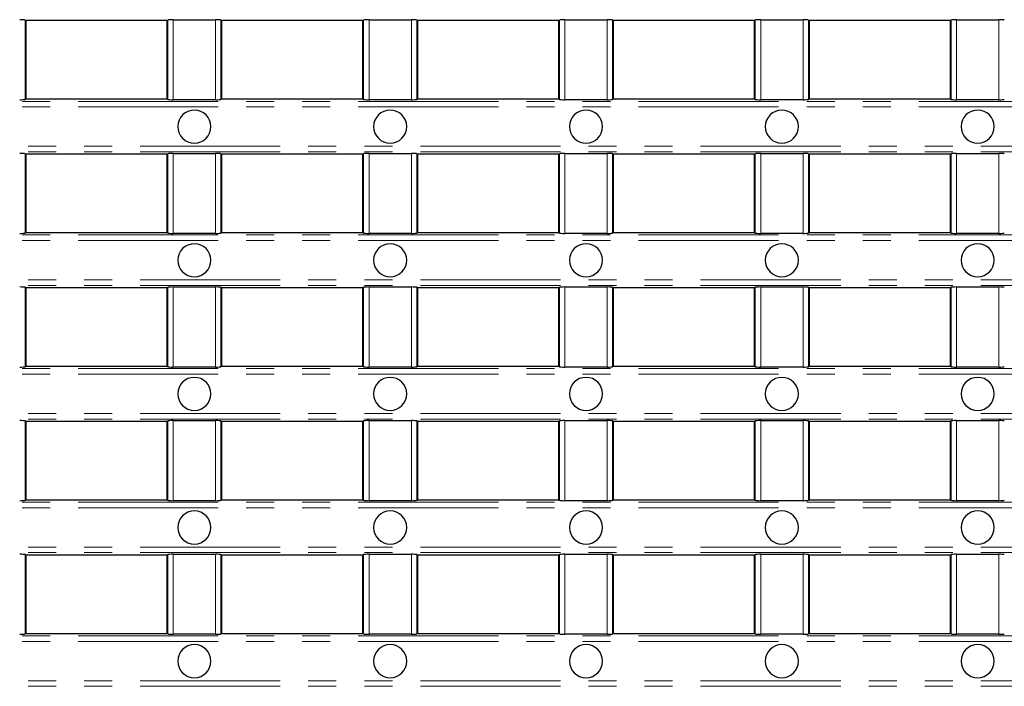
# Model space of a CAD drawing. Units: millimetres. Extents: x 0 to 420, y 0 to 297.
# Drawn here: x 114 to 158, y 135 to 165 of the extents above; entities that cross this region are included whole.
import ezdxf

# ---------------------------------------------------------------- set-up
doc = ezdxf.new("R2010")
doc.units = ezdxf.units.MM
doc.linetypes.add('PHANTOM', pattern=[12.7, 6.35, -1.27, 1.27, -1.27, 1.27, -1.27])

msp = doc.modelspace()

# ---------------------------------------------------------------- linework, layer by layer
at = {"color": 7, "linetype": 'Continuous', "lineweight": 30}
for p, q in [((113.882, 165.2347), (113.925, 165.2142)), ((113.925, 161.6586), (113.925, 165.2142)), ((120.3, 165.2142), (113.925, 165.2142)), ((120.3, 165.2142), (120.3431, 165.2347)), ((120.3, 165.2142), (120.3, 161.6586)), ((120.5903, 165.2499), (122.5097, 165.2499)), ((122.757, 165.2347), (122.8, 165.2142)), ((122.8, 161.6586), (122.8, 165.2142)), ((129.175, 165.2142), (122.8, 165.2142)), ((129.175, 165.2142), (129.2181, 165.2347)), ((129.175, 165.2142), (129.175, 161.6586)), ((129.4653, 165.2499), (131.3847, 165.2499)), ((131.632, 165.2347), (131.675, 165.2142)), ((131.675, 161.6586), (131.675, 165.2142)), ((138.05, 165.2142), (131.675, 165.2142)), ((138.05, 165.2142), (138.0931, 165.2347)), ((138.05, 165.2142), (138.05, 161.6586)), ((138.3403, 165.2499), (140.2597, 165.2499)), ((140.507, 165.2347), (140.55, 165.2142)), ((140.55, 161.6586), (140.55, 165.2142)), ((146.925, 165.2142), (140.55, 165.2142)), ((146.925, 165.2142), (146.9681, 165.2347)), ((146.925, 165.2142), (146.925, 161.6586)), ((147.2153, 165.2499), (149.1347, 165.2499)), ((149.382, 165.2347), (149.425, 165.2142)), ((149.425, 161.6586), (149.425, 165.2142)), ((155.8, 165.2142), (149.425, 165.2142)), ((155.8, 165.2142), (155.8431, 165.2347)), ((155.8, 165.2142), (155.8, 161.6586)), ((156.0903, 165.2499), (158.0097, 165.2499)), ((113.925, 161.6586), (113.882, 161.6381)), ((113.925, 161.6586), (120.3, 161.6586)), ((120.3431, 161.6381), (120.3, 161.6586)), ((122.5097, 161.6229), (120.5903, 161.6229)), ((122.8, 161.6586), (122.757, 161.6381)), ((122.8, 161.6586), (129.175, 161.6586)), ((129.2181, 161.6381), (129.175, 161.6586)), ((131.3847, 161.6229), (129.4653, 161.6229)), ((131.675, 161.6586), (131.632, 161.6381)), ((131.675, 161.6586), (138.05, 161.6586)), ((138.0931, 161.6381), (138.05, 161.6586)), ((140.2597, 161.6229), (138.3403, 161.6229)), ((140.55, 161.6586), (140.507, 161.6381)), ((140.55, 161.6586), (146.925, 161.6586)), ((146.9681, 161.6381), (146.925, 161.6586)), ((149.1347, 161.6229), (147.2153, 161.6229)), ((149.425, 161.6586), (149.382, 161.6381)), ((149.425, 161.6586), (155.8, 161.6586)), ((155.8431, 161.6381), (155.8, 161.6586)), ((158.0097, 161.6229), (156.0903, 161.6229)), ((113.882, 159.1791), (113.925, 159.1586)), ((113.925, 155.6031), (113.925, 159.1586)), ((120.3, 159.1586), (113.925, 159.1586)), ((120.3, 159.1586), (120.3431, 159.1791)), ((120.3, 159.1586), (120.3, 155.6031)), ((120.5903, 159.1943), (122.5097, 159.1943)), ((122.757, 159.1791), (122.8, 159.1586)), ((122.8, 155.6031), (122.8, 159.1586)), ((129.175, 159.1586), (122.8, 159.1586)), ((129.175, 159.1586), (129.2181, 159.1791)), ((129.175, 159.1586), (129.175, 155.6031)), ((129.4653, 159.1943), (131.3847, 159.1943)), ((131.632, 159.1791), (131.675, 159.1586)), ((131.675, 155.6031), (131.675, 159.1586)), ((138.05, 159.1586), (131.675, 159.1586)), ((138.05, 159.1586), (138.0931, 159.1791)), ((138.05, 159.1586), (138.05, 155.6031)), ((138.3403, 159.1943), (140.2597, 159.1943)), ((140.507, 159.1791), (140.55, 159.1586)), ((140.55, 155.6031), (140.55, 159.1586)), ((146.925, 159.1586), (140.55, 159.1586)), ((146.925, 159.1586), (146.9681, 159.1791)), ((146.925, 159.1586), (146.925, 155.6031)), ((147.2153, 159.1943), (149.1347, 159.1943)), ((149.382, 159.1791), (149.425, 159.1586)), ((149.425, 155.6031), (149.425, 159.1586)), ((155.8, 159.1586), (149.425, 159.1586)), ((155.8, 159.1586), (155.8431, 159.1791)), ((155.8, 159.1586), (155.8, 155.6031)), ((156.0903, 159.1943), (158.0097, 159.1943)), ((113.925, 155.6031), (113.882, 155.5825)), ((113.925, 155.6031), (120.3, 155.6031)), ((120.3431, 155.5825), (120.3, 155.6031)), ((122.5097, 155.5673), (120.5903, 155.5673)), ((122.8, 155.6031), (122.757, 155.5825)), ((122.8, 155.6031), (129.175, 155.6031)), ((129.2181, 155.5825), (129.175, 155.6031)), ((131.3847, 155.5673), (129.4653, 155.5673)), ((131.675, 155.6031), (131.632, 155.5825)), ((131.675, 155.6031), (138.05, 155.6031)), ((138.0931, 155.5825), (138.05, 155.6031)), ((140.2597, 155.5673), (138.3403, 155.5673)), ((140.55, 155.6031), (140.507, 155.5825)), ((140.55, 155.6031), (146.925, 155.6031)), ((146.9681, 155.5825), (146.925, 155.6031)), ((149.1347, 155.5673), (147.2153, 155.5673)), ((149.425, 155.6031), (149.382, 155.5825)), ((149.425, 155.6031), (155.8, 155.6031)), ((155.8431, 155.5825), (155.8, 155.6031)), ((158.0097, 155.5673), (156.0903, 155.5673)), ((113.882, 153.1236), (113.925, 153.1031)), ((113.925, 149.5475), (113.925, 153.1031)), ((120.3, 153.1031), (113.925, 153.1031)), ((120.3, 153.1031), (120.3431, 153.1236)), ((120.3, 153.1031), (120.3, 149.5475)), ((120.5903, 153.1388), (122.5097, 153.1388)), ((122.757, 153.1236), (122.8, 153.1031)), ((122.8, 149.5475), (122.8, 153.1031)), ((129.175, 153.1031), (122.8, 153.1031)), ((129.175, 153.1031), (129.2181, 153.1236)), ((129.175, 153.1031), (129.175, 149.5475)), ((129.4653, 153.1388), (131.3847, 153.1388)), ((131.632, 153.1236), (131.675, 153.1031)), ((131.675, 149.5475), (131.675, 153.1031)), ((138.05, 153.1031), (131.675, 153.1031)), ((138.05, 153.1031), (138.0931, 153.1236)), ((138.05, 153.1031), (138.05, 149.5475)), ((138.3403, 153.1388), (140.2597, 153.1388)), ((140.507, 153.1236), (140.55, 153.1031)), ((140.55, 149.5475), (140.55, 153.1031)), ((146.925, 153.1031), (140.55, 153.1031)), ((146.925, 153.1031), (146.9681, 153.1236)), ((146.925, 153.1031), (146.925, 149.5475)), ((147.2153, 153.1388), (149.1347, 153.1388)), ((149.382, 153.1236), (149.425, 153.1031)), ((149.425, 149.5475), (149.425, 153.1031)), ((155.8, 153.1031), (149.425, 153.1031)), ((155.8, 153.1031), (155.8431, 153.1236)), ((155.8, 153.1031), (155.8, 149.5475)), ((156.0903, 153.1388), (158.0097, 153.1388)), ((113.925, 149.5475), (113.882, 149.527)), ((113.925, 149.5475), (120.3, 149.5475)), ((120.3431, 149.527), (120.3, 149.5475)), ((122.5097, 149.5118), (120.5903, 149.5118)), ((122.8, 149.5475), (122.757, 149.527)), ((122.8, 149.5475), (129.175, 149.5475)), ((129.2181, 149.527), (129.175, 149.5475)), ((131.3847, 149.5118), (129.4653, 149.5118)), ((131.675, 149.5475), (131.632, 149.527)), ((131.675, 149.5475), (138.05, 149.5475)), ((138.0931, 149.527), (138.05, 149.5475)), ((140.2597, 149.5118), (138.3403, 149.5118)), ((140.55, 149.5475), (140.507, 149.527)), ((140.55, 149.5475), (146.925, 149.5475)), ((146.9681, 149.527), (146.925, 149.5475)), ((149.1347, 149.5118), (147.2153, 149.5118)), ((149.425, 149.5475), (149.382, 149.527)), ((149.425, 149.5475), (155.8, 149.5475)), ((155.8431, 149.527), (155.8, 149.5475)), ((158.0097, 149.5118), (156.0903, 149.5118)), ((113.882, 147.068), (113.925, 147.0475)), ((113.925, 143.4919), (113.925, 147.0475)), ((120.3, 147.0475), (113.925, 147.0475)), ((120.3, 147.0475), (120.3431, 147.068)), ((120.3, 147.0475), (120.3, 143.4919)), ((120.5903, 147.0832), (122.5097, 147.0832)), ((122.757, 147.068), (122.8, 147.0475)), ((122.8, 143.4919), (122.8, 147.0475)), ((129.175, 147.0475), (122.8, 147.0475)), ((129.175, 147.0475), (129.2181, 147.068)), ((129.175, 147.0475), (129.175, 143.4919)), ((129.4653, 147.0832), (131.3847, 147.0832)), ((131.632, 147.068), (131.675, 147.0475)), ((131.675, 143.4919), (131.675, 147.0475)), ((138.05, 147.0475), (131.675, 147.0475)), ((138.05, 147.0475), (138.0931, 147.068)), ((138.05, 147.0475), (138.05, 143.4919)), ((138.3403, 147.0832), (140.2597, 147.0832)), ((140.507, 147.068), (140.55, 147.0475)), ((140.55, 143.4919), (140.55, 147.0475)), ((146.925, 147.0475), (140.55, 147.0475)), ((146.925, 147.0475), (146.9681, 147.068)), ((146.925, 147.0475), (146.925, 143.4919)), ((147.2153, 147.0832), (149.1347, 147.0832)), ((149.382, 147.068), (149.425, 147.0475)), ((149.425, 143.4919), (149.425, 147.0475)), ((155.8, 147.0475), (149.425, 147.0475)), ((155.8, 147.0475), (155.8431, 147.068)), ((155.8, 147.0475), (155.8, 143.4919)), ((156.0903, 147.0832), (158.0097, 147.0832)), ((113.925, 143.4919), (113.882, 143.4714)), ((113.925, 143.4919), (120.3, 143.4919)), ((120.3431, 143.4714), (120.3, 143.4919)), ((122.5097, 143.4562), (120.5903, 143.4562)), ((122.8, 143.4919), (122.757, 143.4714)), ((122.8, 143.4919), (129.175, 143.4919)), ((129.2181, 143.4714), (129.175, 143.4919)), ((131.3847, 143.4562), (129.4653, 143.4562)), ((131.675, 143.4919), (131.632, 143.4714)), ((131.675, 143.4919), (138.05, 143.4919)), ((138.0931, 143.4714), (138.05, 143.4919)), ((140.2597, 143.4562), (138.3403, 143.4562)), ((140.55, 143.4919), (140.507, 143.4714)), ((140.55, 143.4919), (146.925, 143.4919)), ((146.9681, 143.4714), (146.925, 143.4919)), ((149.1347, 143.4562), (147.2153, 143.4562)), ((149.425, 143.4919), (149.382, 143.4714)), ((149.425, 143.4919), (155.8, 143.4919)), ((155.8431, 143.4714), (155.8, 143.4919)), ((158.0097, 143.4562), (156.0903, 143.4562)), ((113.882, 141.0124), (113.925, 140.9919)), ((120.3, 140.9919), (120.3431, 141.0124)), ((120.5903, 141.0277), (122.5097, 141.0277)), ((122.757, 141.0124), (122.8, 140.9919)), ((129.175, 140.9919), (129.2181, 141.0124)), ((129.4653, 141.0277), (131.3847, 141.0277)), ((131.632, 141.0124), (131.675, 140.9919)), ((138.05, 140.9919), (138.0931, 141.0124)), ((138.3403, 141.0277), (140.2597, 141.0277)), ((140.507, 141.0124), (140.55, 140.9919)), ((146.925, 140.9919), (146.9681, 141.0124)), ((147.2153, 141.0277), (149.1347, 141.0277)), ((149.382, 141.0124), (149.425, 140.9919)), ((155.8, 140.9919), (155.8431, 141.0124)), ((156.0903, 141.0277), (158.0097, 141.0277)), ((113.925, 137.4364), (113.925, 140.9919)), ((120.3, 140.9919), (113.925, 140.9919)), ((120.3, 140.9919), (120.3, 137.4364)), ((122.8, 137.4364), (122.8, 140.9919)), ((129.175, 140.9919), (122.8, 140.9919)), ((129.175, 140.9919), (129.175, 137.4364)), ((131.675, 137.4364), (131.675, 140.9919)), ((138.05, 140.9919), (131.675, 140.9919)), ((138.05, 140.9919), (138.05, 137.4364)), ((140.55, 137.4364), (140.55, 140.9919)), ((146.925, 140.9919), (140.55, 140.9919)), ((146.925, 140.9919), (146.925, 137.4364)), ((149.425, 137.4364), (149.425, 140.9919)), ((155.8, 140.9919), (149.425, 140.9919)), ((155.8, 140.9919), (155.8, 137.4364)), ((113.925, 137.4364), (113.882, 137.4159)), ((113.925, 137.4364), (120.3, 137.4364)), ((120.3431, 137.4159), (120.3, 137.4364)), ((122.5097, 137.4007), (120.5903, 137.4007)), ((122.8, 137.4364), (122.757, 137.4159)), ((122.8, 137.4364), (129.175, 137.4364)), ((129.2181, 137.4159), (129.175, 137.4364)), ((131.3847, 137.4007), (129.4653, 137.4007)), ((131.675, 137.4364), (131.632, 137.4159)), ((131.675, 137.4364), (138.05, 137.4364)), ((138.0931, 137.4159), (138.05, 137.4364)), ((140.2597, 137.4007), (138.3403, 137.4007)), ((140.55, 137.4364), (140.507, 137.4159)), ((140.55, 137.4364), (146.925, 137.4364)), ((146.9681, 137.4159), (146.925, 137.4364)), ((149.1347, 137.4007), (147.2153, 137.4007)), ((149.425, 137.4364), (149.382, 137.4159)), ((149.425, 137.4364), (155.8, 137.4364)), ((155.8431, 137.4159), (155.8, 137.4364)), ((158.0097, 137.4007), (156.0903, 137.4007))]:
    msp.add_line(p, q, dxfattribs=at)
at = {"color": 8, "linetype": 'PHANTOM', "lineweight": 0}
for p, q in [((113.882, 165.2347), (113.882, 161.6381)), ((120.3431, 161.6381), (120.3431, 165.2347)), ((120.5903, 165.2499), (120.5903, 161.6229)), ((122.5097, 161.6229), (122.5097, 165.2499)), ((122.757, 165.2347), (122.757, 161.6381)), ((129.2181, 161.6381), (129.2181, 165.2347)), ((129.4653, 165.2499), (129.4653, 161.6229)), ((131.3847, 161.6229), (131.3847, 165.2499)), ((131.632, 165.2347), (131.632, 161.6381)), ((138.0931, 161.6381), (138.0931, 165.2347)), ((138.3403, 165.2499), (138.3403, 161.6229)), ((140.2597, 161.6229), (140.2597, 165.2499)), ((140.507, 165.2347), (140.507, 161.6381)), ((146.9681, 161.6381), (146.9681, 165.2347)), ((147.2153, 165.2499), (147.2153, 161.6229)), ((149.1347, 161.6229), (149.1347, 165.2499)), ((149.382, 165.2347), (149.382, 161.6381)), ((155.8431, 165.2347), (155.8431, 161.6381)), ((156.0903, 161.6229), (156.0903, 165.2499)), ((158.0097, 165.2499), (158.0097, 161.6229)), ((90.8809, 161.5502), (214.3442, 161.5502)), ((90.8809, 161.3008), (214.3442, 161.3008)), ((214.3442, 159.5164), (90.8809, 159.5164)), ((214.3442, 159.267), (90.8809, 159.267)), ((113.882, 159.1791), (113.882, 155.5825)), ((120.3431, 155.5825), (120.3431, 159.1791)), ((120.5903, 159.1943), (120.5903, 155.5673)), ((122.5097, 155.5673), (122.5097, 159.1943)), ((122.757, 159.1791), (122.757, 155.5825)), ((129.2181, 155.5825), (129.2181, 159.1791)), ((129.4653, 159.1943), (129.4653, 155.5673)), ((131.3847, 155.5673), (131.3847, 159.1943)), ((131.632, 159.1791), (131.632, 155.5825)), ((138.0931, 155.5825), (138.0931, 159.1791)), ((138.3403, 159.1943), (138.3403, 155.5673)), ((140.2597, 155.5673), (140.2597, 159.1943)), ((140.507, 159.1791), (140.507, 155.5825)), ((146.9681, 155.5825), (146.9681, 159.1791)), ((147.2153, 159.1943), (147.2153, 155.5673)), ((149.1347, 155.5673), (149.1347, 159.1943)), ((149.382, 159.1791), (149.382, 155.5825)), ((155.8431, 159.1791), (155.8431, 155.5825)), ((156.0903, 155.5673), (156.0903, 159.1943)), ((158.0097, 159.1943), (158.0097, 155.5673)), ((90.8809, 155.4946), (214.3442, 155.4946)), ((90.8809, 155.2453), (214.3442, 155.2453)), ((214.3442, 153.4608), (90.8809, 153.4608)), ((214.3442, 153.2115), (90.8809, 153.2115)), ((113.882, 153.1236), (113.882, 149.527)), ((120.3431, 149.527), (120.3431, 153.1236)), ((120.5903, 153.1388), (120.5903, 149.5118)), ((122.5097, 149.5118), (122.5097, 153.1388)), ((122.757, 153.1236), (122.757, 149.527)), ((129.2181, 149.527), (129.2181, 153.1236)), ((129.4653, 153.1388), (129.4653, 149.5118)), ((131.3847, 149.5118), (131.3847, 153.1388)), ((131.632, 153.1236), (131.632, 149.527)), ((138.0931, 149.527), (138.0931, 153.1236)), ((138.3403, 153.1388), (138.3403, 149.5118)), ((140.2597, 149.5118), (140.2597, 153.1388)), ((140.507, 153.1236), (140.507, 149.527)), ((146.9681, 149.527), (146.9681, 153.1236)), ((147.2153, 153.1388), (147.2153, 149.5118)), ((149.1347, 149.5118), (149.1347, 153.1388)), ((149.382, 153.1236), (149.382, 149.527)), ((155.8431, 153.1236), (155.8431, 149.527)), ((156.0903, 149.5118), (156.0903, 153.1388)), ((158.0097, 153.1388), (158.0097, 149.5118)), ((90.8809, 149.4391), (214.3442, 149.4391)), ((90.8809, 149.1897), (214.3442, 149.1897)), ((214.3442, 147.4053), (90.8809, 147.4053)), ((214.3442, 147.1559), (90.8809, 147.1559)), ((113.882, 147.068), (113.882, 143.4714)), ((120.3431, 143.4714), (120.3431, 147.068)), ((120.5903, 147.0832), (120.5903, 143.4562)), ((122.5097, 143.4562), (122.5097, 147.0832)), ((122.757, 147.068), (122.757, 143.4714)), ((129.2181, 143.4714), (129.2181, 147.068)), ((129.4653, 147.0832), (129.4653, 143.4562)), ((131.3847, 143.4562), (131.3847, 147.0832)), ((131.632, 147.068), (131.632, 143.4714)), ((138.0931, 143.4714), (138.0931, 147.068)), ((138.3403, 147.0832), (138.3403, 143.4562)), ((140.2597, 143.4562), (140.2597, 147.0832)), ((140.507, 147.068), (140.507, 143.4714)), ((146.9681, 143.4714), (146.9681, 147.068)), ((147.2153, 147.0832), (147.2153, 143.4562)), ((149.1347, 143.4562), (149.1347, 147.0832)), ((149.382, 147.068), (149.382, 143.4714)), ((155.8431, 147.068), (155.8431, 143.4714)), ((156.0903, 143.4562), (156.0903, 147.0832)), ((158.0097, 147.0832), (158.0097, 143.4562)), ((90.8809, 143.3835), (214.3442, 143.3835)), ((90.8809, 143.1342), (214.3442, 143.1342)), ((214.3442, 141.3497), (90.8809, 141.3497)), ((214.3442, 141.1004), (90.8809, 141.1004)), ((113.882, 141.0124), (113.882, 137.4159)), ((120.3431, 137.4159), (120.3431, 141.0124)), ((120.5903, 141.0277), (120.5903, 137.4007)), ((122.5097, 137.4007), (122.5097, 141.0277)), ((122.757, 141.0124), (122.757, 137.4159)), ((129.2181, 137.4159), (129.2181, 141.0124)), ((129.4653, 141.0277), (129.4653, 137.4007)), ((131.3847, 137.4007), (131.3847, 141.0277)), ((131.632, 141.0124), (131.632, 137.4159)), ((138.0931, 137.4159), (138.0931, 141.0124)), ((138.3403, 141.0277), (138.3403, 137.4007)), ((140.2597, 137.4007), (140.2597, 141.0277)), ((140.507, 141.0124), (140.507, 137.4159)), ((146.9681, 137.4159), (146.9681, 141.0124)), ((147.2153, 141.0277), (147.2153, 137.4007)), ((149.1347, 137.4007), (149.1347, 141.0277)), ((149.382, 141.0124), (149.382, 137.4159)), ((155.8431, 141.0124), (155.8431, 137.4159)), ((156.0903, 137.4007), (156.0903, 141.0277)), ((158.0097, 141.0277), (158.0097, 137.4007)), ((90.8809, 137.328), (214.3442, 137.328)), ((90.8809, 137.0786), (214.3442, 137.0786)), ((214.3442, 135.2942), (90.8809, 135.2942)), ((214.3442, 135.0448), (90.8809, 135.0448))]:
    msp.add_line(p, q, dxfattribs=at)
at = {"color": 7, "linetype": 'Continuous', "lineweight": 30}
for centre, start, end in [((121.55, 160.4047), 0, 180), ((130.425, 160.4047), 0, 180), ((139.3, 160.4047), 0, 180), ((148.175, 160.4047), 0, 180), ((157.05, 160.4047), 0, 180), ((121.55, 160.4047), 180, 0), ((130.425, 160.4047), 180, 0), ((139.3, 160.4047), 180, 0), ((148.175, 160.4047), 180, 0), ((157.05, 160.4047), 180, 0), ((121.55, 154.3497), 0, 180), ((130.425, 154.3497), 0, 180), ((139.3, 154.3497), 0, 180), ((148.175, 154.3497), 0, 180), ((157.05, 154.3497), 0, 180), ((121.55, 154.3497), 180, 0), ((130.425, 154.3497), 180, 0), ((139.3, 154.3497), 180, 0), ((148.175, 154.3497), 180, 0), ((157.05, 154.3497), 180, 0), ((121.55, 148.2947), 0, 180), ((130.425, 148.2947), 0, 180), ((139.3, 148.2947), 0, 180), ((148.175, 148.2947), 0, 180), ((157.05, 148.2947), 0, 180), ((121.55, 148.2947), 180, 0), ((130.425, 148.2947), 180, 0), ((139.3, 148.2947), 180, 0), ((148.175, 148.2947), 180, 0), ((157.05, 148.2947), 180, 0), ((121.55, 142.2397), 0, 180), ((130.425, 142.2397), 0, 180), ((139.3, 142.2397), 0, 180), ((148.175, 142.2397), 0, 180), ((157.05, 142.2397), 0, 180), ((121.55, 142.2397), 180, 0), ((130.425, 142.2397), 180, 0), ((139.3, 142.2397), 180, 0), ((148.175, 142.2397), 180, 0), ((157.05, 142.2397), 180, 0), ((121.55, 136.1847), 0, 180), ((130.425, 136.1847), 0, 180), ((139.3, 136.1847), 0, 180), ((148.175, 136.1847), 0, 180), ((157.05, 136.1847), 0, 180), ((121.55, 136.1847), 180, 0), ((130.425, 136.1847), 180, 0), ((139.3, 136.1847), 180, 0), ((148.175, 136.1847), 180, 0), ((157.05, 136.1847), 180, 0)]:
    msp.add_arc(centre, 0.75, start, end, dxfattribs=at)
for centre, start_param, end_param in [((113.6347, 165.232), 0.1488899, 1.5707963), ((120.5903, 165.232), 1.5707963, 2.9927027), ((122.5097, 165.232), 0.1488899, 1.5707963), ((129.4653, 165.232), 1.5707963, 2.9927027), ((131.3847, 165.232), 0.1488899, 1.5707963), ((138.3403, 165.232), 1.5707963, 2.9927027), ((140.2597, 165.232), 0.1488899, 1.5707963), ((147.2153, 165.232), 1.5707963, 2.9927027), ((149.1347, 165.232), 0.1488899, 1.5707963), ((156.0903, 165.232), 1.5707963, 2.9927027), ((158.0097, 165.232), 0.1488899, 1.5707963), ((113.6347, 161.6408), 4.712389, 6.1342954), ((120.5903, 161.6408), 3.2904826, 4.712389), ((122.5097, 161.6408), 4.712389, 6.1342954), ((129.4653, 161.6408), 3.2904826, 4.712389), ((131.3847, 161.6408), 4.712389, 6.1342954), ((138.3403, 161.6408), 3.2904826, 4.712389), ((140.2597, 161.6408), 4.712389, 6.1342954), ((147.2153, 161.6408), 3.2904826, 4.712389), ((149.1347, 161.6408), 4.712389, 6.1342954), ((156.0903, 161.6408), 3.2904826, 4.712389), ((158.0097, 161.6408), 4.712389, 6.1342954), ((113.6347, 159.1765), 0.1488899, 1.5707963), ((120.5903, 159.1765), 1.5707963, 2.9927027), ((122.5097, 159.1765), 0.1488899, 1.5707963), ((129.4653, 159.1765), 1.5707963, 2.9927027), ((131.3847, 159.1765), 0.1488899, 1.5707963), ((138.3403, 159.1765), 1.5707963, 2.9927027), ((140.2597, 159.1765), 0.1488899, 1.5707963), ((147.2153, 159.1765), 1.5707963, 2.9927027), ((149.1347, 159.1765), 0.1488899, 1.5707963), ((156.0903, 159.1765), 1.5707963, 2.9927027), ((158.0097, 159.1765), 0.1488899, 1.5707963), ((113.6347, 155.5852), 4.712389, 6.1342954), ((120.5903, 155.5852), 3.2904826, 4.712389), ((122.5097, 155.5852), 4.712389, 6.1342954), ((129.4653, 155.5852), 3.2904826, 4.712389), ((131.3847, 155.5852), 4.712389, 6.1342954), ((138.3403, 155.5852), 3.2904826, 4.712389), ((140.2597, 155.5852), 4.712389, 6.1342954), ((147.2153, 155.5852), 3.2904826, 4.712389), ((149.1347, 155.5852), 4.712389, 6.1342954), ((156.0903, 155.5852), 3.2904826, 4.712389), ((158.0097, 155.5852), 4.712389, 6.1342954), ((113.6347, 153.1209), 0.1488899, 1.5707963), ((120.5903, 153.1209), 1.5707963, 2.9927027), ((122.5097, 153.1209), 0.1488899, 1.5707963), ((129.4653, 153.1209), 1.5707963, 2.9927027), ((131.3847, 153.1209), 0.1488899, 1.5707963), ((138.3403, 153.1209), 1.5707963, 2.9927027), ((140.2597, 153.1209), 0.1488899, 1.5707963), ((147.2153, 153.1209), 1.5707963, 2.9927027), ((149.1347, 153.1209), 0.1488899, 1.5707963), ((156.0903, 153.1209), 1.5707963, 2.9927027), ((158.0097, 153.1209), 0.1488899, 1.5707963), ((113.6347, 149.5296), 4.712389, 6.1342954), ((120.5903, 149.5296), 3.2904826, 4.712389), ((122.5097, 149.5296), 4.712389, 6.1342954), ((129.4653, 149.5296), 3.2904826, 4.712389), ((131.3847, 149.5296), 4.712389, 6.1342954), ((138.3403, 149.5296), 3.2904826, 4.712389), ((140.2597, 149.5296), 4.712389, 6.1342954), ((147.2153, 149.5296), 3.2904826, 4.712389), ((149.1347, 149.5296), 4.712389, 6.1342954), ((156.0903, 149.5296), 3.2904826, 4.712389), ((158.0097, 149.5296), 4.712389, 6.1342954), ((113.6347, 147.0654), 0.1488899, 1.5707963), ((120.5903, 147.0654), 1.5707963, 2.9927027), ((122.5097, 147.0654), 0.1488899, 1.5707963), ((129.4653, 147.0654), 1.5707963, 2.9927027), ((131.3847, 147.0654), 0.1488899, 1.5707963), ((138.3403, 147.0654), 1.5707963, 2.9927027), ((140.2597, 147.0654), 0.1488899, 1.5707963), ((147.2153, 147.0654), 1.5707963, 2.9927027), ((149.1347, 147.0654), 0.1488899, 1.5707963), ((156.0903, 147.0654), 1.5707963, 2.9927027), ((158.0097, 147.0654), 0.1488899, 1.5707963), ((113.6347, 143.4741), 4.712389, 6.1342954), ((120.5903, 143.4741), 3.2904826, 4.712389), ((122.5097, 143.4741), 4.712389, 6.1342954), ((129.4653, 143.4741), 3.2904826, 4.712389), ((131.3847, 143.4741), 4.712389, 6.1342954), ((138.3403, 143.4741), 3.2904826, 4.712389), ((140.2597, 143.4741), 4.712389, 6.1342954), ((147.2153, 143.4741), 3.2904826, 4.712389), ((149.1347, 143.4741), 4.712389, 6.1342954), ((156.0903, 143.4741), 3.2904826, 4.712389), ((158.0097, 143.4741), 4.712389, 6.1342954), ((113.6347, 141.0098), 0.1488899, 1.5707963), ((120.5903, 141.0098), 1.5707963, 2.9927027), ((122.5097, 141.0098), 0.1488899, 1.5707963), ((129.4653, 141.0098), 1.5707963, 2.9927027), ((131.3847, 141.0098), 0.1488899, 1.5707963), ((138.3403, 141.0098), 1.5707963, 2.9927027), ((140.2597, 141.0098), 0.1488899, 1.5707963), ((147.2153, 141.0098), 1.5707963, 2.9927027), ((149.1347, 141.0098), 0.1488899, 1.5707963), ((156.0903, 141.0098), 1.5707963, 2.9927027), ((158.0097, 141.0098), 0.1488899, 1.5707963), ((113.6347, 137.4185), 4.712389, 6.1342954), ((120.5903, 137.4185), 3.2904826, 4.712389), ((122.5097, 137.4185), 4.712389, 6.1342954), ((129.4653, 137.4185), 3.2904826, 4.712389), ((131.3847, 137.4185), 4.712389, 6.1342954), ((138.3403, 137.4185), 3.2904826, 4.712389), ((140.2597, 137.4185), 4.712389, 6.1342954), ((147.2153, 137.4185), 3.2904826, 4.712389), ((149.1347, 137.4185), 4.712389, 6.1342954), ((156.0903, 137.4185), 3.2904826, 4.712389), ((158.0097, 137.4185), 4.712389, 6.1342954)]:
    msp.add_ellipse(centre, major_axis=(0.25, 0), ratio=0.0714286, start_param=start_param, end_param=end_param, dxfattribs=at)

doc.saveas('drawing.dxf')
